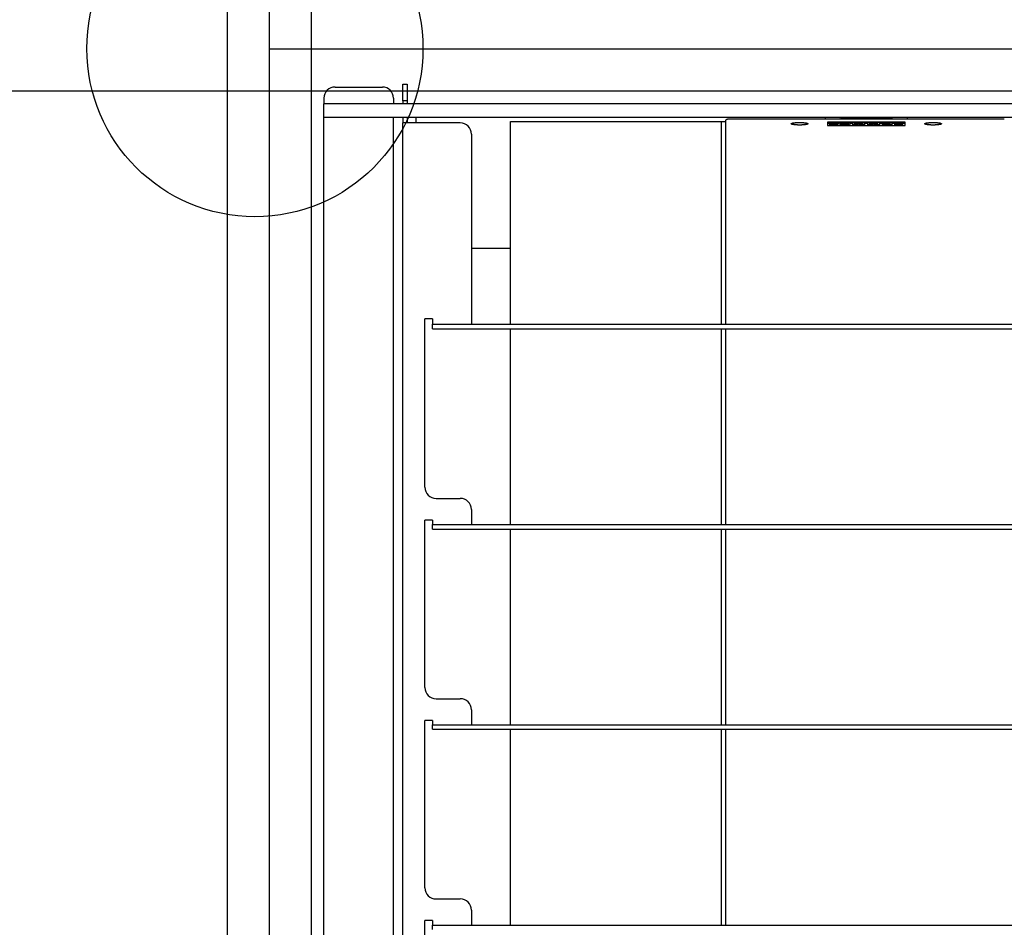
# Model space of a CAD drawing. Extents: x -57 to 354, y -38 to 248.
# Drawn here: x 65 to 68, y 30 to 32 of the extents above; entities that cross this region are included whole.
import ezdxf

# ---------------------------------------------------------------- set-up
doc = ezdxf.new("R2010")
doc.units = 0
doc.header["$MEASUREMENT"] = 0
doc.linetypes.add('CENTER1', pattern=[10, 6.25, -1.25, 1.25, -1.25])
for name, color, linetype in [('_9-0_中心線', 7, 'CONTINUOUS'), ('_9-1_中線', 7, 'CONTINUOUS'), ('_9-2_太線１', 7, 'CONTINUOUS'), ('_9-3_太線２', 7, 'CONTINUOUS'), ('_9-A_中線', 7, 'CONTINUOUS')]:
    doc.layers.add(name, color=color, linetype=linetype)

msp = doc.modelspace()

# ---------------------------------------------------------------- linework, layer by layer
at = {"layer": '_9-0_中心線', "color": 4, "linetype": 'CENTER1'}
for p, q in [((65.5471, 113.9056), (65.5471, 12.3316)), ((-14.4529, 32.3316), (120.1117, 32.3316))]:
    msp.add_line(p, q, dxfattribs=at)
at = {"layer": '_9-1_中線', "color": 7, "linetype": 'Continuous'}
msp.add_circle((65.505, 32.3322), 0.5, dxfattribs=at)
at = {"layer": '_9-2_太線１', "color": 3, "linetype": 'Continuous'}
for p, q in [((65.4221, 113.9056), (65.4221, 12.3316)), ((65.6721, 113.9056), (65.6721, 12.3316))]:
    msp.add_line(p, q, dxfattribs=at)
at = {"layer": '_9-3_太線２', "color": 2, "linetype": 'Continuous'}
msp.add_line((55.6721, 32.2066), (75.4221, 32.2066), dxfattribs=at)
at = {"layer": '_9-A_中線', "color": 7, "linetype": 'Continuous'}
for p, q in [((65.7435, 32.2179), (65.8842, 32.2179)), ((65.9447, 32.227), (65.9579, 32.227)), ((65.9447, 32.1774), (65.9447, 32.227)), ((65.9579, 32.227), (65.9579, 32.1774)), ((65.7104, 32.1848), (65.7104, 32.1683)), ((65.9174, 32.1848), (65.9174, 32.1683)), ((65.9579, 32.1774), (65.9447, 32.1774)), ((65.9447, 32.1774), (65.9447, 32.1683)), ((65.9579, 32.1774), (65.9579, 32.1683)), ((65.9174, 32.1683), (65.7104, 32.1683)), ((65.7104, 32.1269), (65.7104, 32.1683)), ((68.6907, 32.1683), (65.9174, 32.1683)), ((65.7237, 32.1269), (65.7104, 32.1269)), ((65.7104, 22.5363), (65.7104, 32.1269)), ((65.7237, 32.1269), (65.7104, 32.1269)), ((65.9041, 32.1269), (65.7237, 32.1269)), ((65.9041, 32.1269), (65.7237, 32.1269)), ((65.9091, 32.1269), (65.9041, 32.1269)), ((65.9091, 32.1269), (65.9041, 32.1269)), ((65.914, 32.1269), (65.9091, 32.1269)), ((65.914, 32.1269), (65.9091, 32.1269)), ((65.9174, 32.1269), (65.914, 32.1269)), ((65.9174, 32.1269), (65.914, 32.1269)), ((65.9198, 32.1269), (65.9174, 32.1269)), ((65.9198, 32.1269), (65.9174, 32.1269)), ((65.9174, 22.5363), (65.9174, 32.1269)), ((65.9223, 32.1269), (65.9198, 32.1269)), ((65.9223, 32.1269), (65.9198, 32.1269)), ((65.9836, 32.1269), (65.9223, 32.1269)), ((65.9836, 32.1269), (65.9223, 32.1269)), ((65.9447, 32.1269), (65.9447, 32.1112)), ((65.9579, 32.1269), (65.9579, 32.1112)), ((65.9836, 32.1269), (65.9836, 32.1112)), ((68.1184, 32.1269), (65.9836, 32.1269)), ((68.1184, 32.1269), (65.9836, 32.1269)), ((66.265, 31.512), (66.265, 32.1153)), ((66.265, 32.1153), (66.8923, 32.1153)), ((66.8923, 32.1153), (66.8923, 31.512)), ((66.8923, 32.1153), (66.9055, 32.1153)), ((66.9055, 32.1155), (66.9056, 32.1155)), ((66.9055, 32.1154), (66.9055, 32.1153)), ((66.9055, 32.1153), (66.9055, 31.512)), ((66.9056, 32.1158), (66.9057, 32.116)), ((66.9056, 32.1156), (66.9056, 32.1158)), ((66.9056, 32.1158), (66.9056, 32.1158)), ((66.9056, 32.1155), (66.9056, 32.1156)), ((66.9056, 32.1156), (66.9056, 32.1156)), ((66.9057, 32.1161), (66.9057, 32.1163)), ((66.9057, 32.1163), (66.9058, 32.1163)), ((66.9057, 32.116), (66.9057, 32.1161)), ((66.9057, 32.1161), (66.9057, 32.1161)), ((66.9057, 32.116), (66.9057, 32.116)), ((66.9058, 32.1166), (66.9059, 32.1168)), ((66.9058, 32.1165), (66.9058, 32.1166)), ((66.9058, 32.1166), (66.9058, 32.1166)), ((66.9058, 32.1163), (66.9058, 32.1165)), ((66.9058, 32.1165), (66.9058, 32.1165)), ((66.9059, 32.117), (66.9059, 32.1171)), ((66.9059, 32.1171), (66.906, 32.1171)), ((66.9059, 32.1168), (66.9059, 32.117)), ((66.9059, 32.117), (66.9059, 32.117)), ((66.9059, 32.1168), (66.9059, 32.1168)), ((66.906, 32.1175), (66.9061, 32.1176)), ((66.906, 32.1173), (66.906, 32.1175)), ((66.906, 32.1175), (66.906, 32.1175)), ((66.906, 32.1171), (66.906, 32.1173)), ((66.906, 32.1173), (66.906, 32.1173)), ((66.9061, 32.1178), (66.9062, 32.118)), ((66.9061, 32.1176), (66.9061, 32.1178)), ((66.9061, 32.1178), (66.9061, 32.1178)), ((66.9061, 32.1176), (66.9061, 32.1176)), ((66.9062, 32.1181), (66.9063, 32.1183)), ((66.9062, 32.118), (66.9062, 32.1181)), ((66.9062, 32.1181), (66.9062, 32.1181)), ((66.9062, 32.118), (66.9062, 32.118)), ((66.9063, 32.1183), (66.9063, 32.1185)), ((66.9063, 32.1185), (66.9064, 32.1185)), ((66.9063, 32.1183), (66.9063, 32.1183)), ((66.9064, 32.1186), (66.9064, 32.1188)), ((66.9064, 32.1188), (66.9065, 32.1188)), ((66.9064, 32.1185), (66.9064, 32.1186)), ((66.9064, 32.1186), (66.9064, 32.1186)), ((66.9065, 32.119), (66.9066, 32.1191)), ((66.9065, 32.1188), (66.9065, 32.119)), ((66.9065, 32.119), (66.9065, 32.119)), ((66.9066, 32.1191), (66.9067, 32.1193)), ((66.9066, 32.1191), (66.9066, 32.1191)), ((66.9067, 32.1193), (66.9067, 32.1194)), ((66.9067, 32.1194), (66.9068, 32.1194)), ((66.9067, 32.1193), (66.9067, 32.1193)), ((66.9068, 32.1194), (66.9068, 32.1196)), ((66.9068, 32.1196), (66.9069, 32.1196)), ((66.9069, 32.1198), (66.907, 32.1199)), ((66.9069, 32.1196), (66.9069, 32.1198)), ((66.9069, 32.1198), (66.9069, 32.1198)), ((66.907, 32.1199), (66.9071, 32.1201)), ((66.907, 32.1199), (66.907, 32.1199)), ((66.9071, 32.1201), (66.9071, 32.1203)), ((66.9071, 32.1203), (66.9072, 32.1203)), ((66.9071, 32.1201), (66.9071, 32.1201)), ((66.9072, 32.1203), (66.9073, 32.1204)), ((66.9073, 32.1204), (66.9074, 32.1204)), ((66.9074, 32.1206), (66.9075, 32.1208)), ((66.9074, 32.1204), (66.9074, 32.1206)), ((66.9074, 32.1206), (66.9074, 32.1206)), ((66.9075, 32.1208), (66.9076, 32.1208)), ((66.9076, 32.1208), (66.9076, 32.1209)), ((66.9076, 32.1209), (66.9077, 32.1209)), ((66.9077, 32.1209), (66.9078, 32.1211)), ((66.9078, 32.1211), (66.9079, 32.1211)), ((66.9079, 32.1211), (66.9079, 32.1213)), ((66.9079, 32.1213), (66.9081, 32.1213)), ((66.9081, 32.1213), (66.9081, 32.1214)), ((66.9081, 32.1214), (66.9082, 32.1214)), ((66.9082, 32.1214), (66.9083, 32.1216)), ((66.9083, 32.1216), (66.9085, 32.1216)), ((66.9085, 32.1216), (66.9085, 32.1218)), ((66.9085, 32.1218), (66.9087, 32.1218)), ((66.9087, 32.1218), (66.9088, 32.1219)), ((66.9088, 32.1219), (66.9089, 32.1219)), ((66.9089, 32.1219), (66.909, 32.1221)), ((66.909, 32.1221), (66.9092, 32.1221)), ((66.9092, 32.1221), (66.9093, 32.1223)), ((66.9093, 32.1223), (66.9096, 32.1223)), ((66.9096, 32.1223), (66.9096, 32.1224)), ((66.9096, 32.1224), (66.9099, 32.1224)), ((66.9099, 32.1224), (66.91, 32.1226)), ((66.91, 32.1226), (66.9104, 32.1226)), ((66.9104, 32.1226), (66.9104, 32.1228)), ((66.9104, 32.1228), (66.9108, 32.1228)), ((66.9108, 32.1228), (66.9109, 32.1229)), ((66.9109, 32.1229), (66.9113, 32.1229)), ((66.9113, 32.1229), (66.9114, 32.1231)), ((66.9114, 32.1231), (66.912, 32.1231)), ((66.912, 32.1231), (66.9121, 32.1233)), ((66.9121, 32.1233), (66.9127, 32.1233)), ((66.9127, 32.1233), (66.9127, 32.1234)), ((66.9127, 32.1234), (66.9133, 32.1234)), ((66.9133, 32.1234), (66.9134, 32.1236)), ((66.9134, 32.1236), (66.9137, 32.1236)), ((66.9137, 32.1236), (67.7349, 32.1236)), ((67.1169, 32.1122), (67.117, 32.1123)), ((67.117, 32.1123), (67.1211, 32.1123)), ((67.1211, 32.1123), (67.1212, 32.1125)), ((67.1212, 32.1125), (67.1302, 32.1125)), ((67.1302, 32.1125), (67.1303, 32.1123)), ((67.1303, 32.1123), (67.1344, 32.1123)), ((67.1344, 32.1123), (67.1345, 32.1122)), ((67.4402, 32.1137), (67.2085, 32.1137)), ((67.2085, 32.1137), (67.2085, 32.1103)), ((67.214, 32.1121), (67.2163, 32.1124)), ((67.2163, 32.1124), (67.2388, 32.1089)), ((67.2583, 32.1055), (67.2428, 32.1122)), ((67.2428, 32.1122), (67.2483, 32.1122)), ((67.2428, 32.1122), (67.2428, 32.1089)), ((67.2483, 32.1249), (67.2946, 32.1261)), ((67.2483, 32.1122), (67.2529, 32.1103)), ((67.2782, 32.1122), (67.2627, 32.1055)), ((67.2645, 32.1236), (67.2662, 32.1236)), ((67.2662, 32.1236), (67.2664, 32.1238)), ((67.2664, 32.1238), (67.2702, 32.1238)), ((67.268, 32.1103), (67.2726, 32.1122)), ((67.2702, 32.1238), (67.2704, 32.1239)), ((67.2704, 32.1239), (67.2758, 32.1239)), ((67.2726, 32.1122), (67.2782, 32.1122)), ((67.2758, 32.1239), (67.2761, 32.1241)), ((67.2761, 32.1241), (67.2862, 32.1241)), ((67.2782, 32.1122), (67.2782, 32.1089)), ((67.2842, 32.1122), (67.2896, 32.1122)), ((67.2842, 32.1056), (67.2842, 32.1122)), ((67.2862, 32.1241), (67.2865, 32.1242)), ((67.2865, 32.1242), (67.3029, 32.1242)), ((67.2896, 32.1072), (67.2998, 32.1122)), ((67.2896, 32.1122), (67.2896, 32.1072)), ((67.2946, 32.1261), (67.2957, 32.1261)), ((67.2957, 32.1261), (67.2958, 32.1262)), ((67.2958, 32.1262), (67.3086, 32.1262)), ((67.2998, 32.1122), (67.3035, 32.1122)), ((67.3029, 32.1242), (67.3031, 32.1244)), ((67.3031, 32.1244), (67.3243, 32.1244)), ((67.3035, 32.1122), (67.3137, 32.1072)), ((67.34, 32.1263), (67.3086, 32.1263)), ((67.3137, 32.1072), (67.3137, 32.1122)), ((67.3137, 32.1122), (67.319, 32.1122)), ((67.319, 32.1122), (67.319, 32.1056)), ((67.3221, 32.1258), (67.3274, 32.1258)), ((67.3221, 32.1249), (67.3221, 32.1258)), ((67.3249, 32.1249), (67.3221, 32.1249)), ((67.3243, 32.1244), (67.3455, 32.1244)), ((67.3279, 32.125), (67.3249, 32.1249)), ((67.3274, 32.1258), (67.3274, 32.1251)), ((67.3274, 32.1251), (67.3342, 32.1251)), ((67.3274, 32.1251), (67.3274, 32.125)), ((67.3342, 32.1251), (67.3279, 32.125)), ((67.3285, 32.1056), (67.3285, 32.1122)), ((67.3285, 32.1122), (67.3338, 32.1122)), ((67.3338, 32.1122), (67.3338, 32.1072)), ((67.3338, 32.1072), (67.344, 32.1122)), ((67.3342, 32.1251), (67.3342, 32.1251)), ((67.34, 32.1262), (67.3529, 32.1262)), ((67.344, 32.1122), (67.3477, 32.1122)), ((67.3455, 32.1244), (67.3458, 32.1242)), ((67.3458, 32.1242), (67.3621, 32.1242)), ((67.3477, 32.1122), (67.3579, 32.1072)), ((67.3529, 32.1262), (67.353, 32.1261)), ((67.353, 32.1261), (67.354, 32.1261)), ((67.354, 32.1261), (67.4003, 32.1249)), ((67.3579, 32.1072), (67.3579, 32.1122)), ((67.3579, 32.1122), (67.3633, 32.1122)), ((67.3621, 32.1242), (67.3624, 32.1241)), ((67.3624, 32.1241), (67.3726, 32.1241)), ((67.3633, 32.1122), (67.3633, 32.1056)), ((67.3726, 32.1241), (67.3728, 32.1239)), ((67.3728, 32.1239), (67.3782, 32.1239)), ((67.3782, 32.1239), (67.3785, 32.1238)), ((67.3785, 32.1238), (67.3822, 32.1238)), ((67.3822, 32.1238), (67.3825, 32.1236)), ((67.3825, 32.1236), (67.3841, 32.1236)), ((67.3952, 32.1097), (67.3952, 32.1122)), ((67.3952, 32.1122), (67.4006, 32.1122)), ((67.4006, 32.1122), (67.4006, 32.1056)), ((67.4077, 32.1089), (67.4302, 32.1124)), ((67.4302, 32.1124), (67.4325, 32.1121)), ((67.4402, 32.1103), (67.4402, 32.1137)), ((67.5141, 32.1122), (67.5143, 32.1123)), ((67.5143, 32.1123), (67.5183, 32.1123)), ((67.5183, 32.1123), (67.5185, 32.1125)), ((67.5185, 32.1125), (67.5274, 32.1125)), ((67.5274, 32.1125), (67.5275, 32.1123)), ((67.5275, 32.1123), (67.5316, 32.1123)), ((67.5316, 32.1123), (67.5318, 32.1122)), ((65.9579, 32.1112), (65.9447, 32.1112)), ((65.9447, 22.6927), (65.9447, 32.1112)), ((66.116, 32.1112), (65.9579, 32.1112)), ((67.1009, 32.1087), (67.101, 32.1089)), ((67.101, 32.1087), (67.1009, 32.1087)), ((67.101, 32.1089), (67.1011, 32.109)), ((67.1011, 32.1085), (67.101, 32.1087)), ((67.1011, 32.109), (67.1012, 32.109)), ((67.1012, 32.1084), (67.1011, 32.1085)), ((67.1012, 32.109), (67.1013, 32.1092)), ((67.1013, 32.1084), (67.1012, 32.1084)), ((67.1013, 32.1092), (67.1014, 32.1092)), ((67.1014, 32.1082), (67.1013, 32.1084)), ((67.1014, 32.1092), (67.1015, 32.1094)), ((67.1015, 32.1082), (67.1014, 32.1082)), ((67.1015, 32.1094), (67.1016, 32.1095)), ((67.1016, 32.108), (67.1015, 32.1082)), ((67.1016, 32.1095), (67.1017, 32.1095)), ((67.1017, 32.108), (67.1016, 32.108)), ((67.1017, 32.1095), (67.1018, 32.1097)), ((67.1019, 32.1077), (67.1017, 32.108)), ((67.1018, 32.1097), (67.1019, 32.1097)), ((67.1019, 32.1097), (67.1021, 32.1098)), ((67.1021, 32.1077), (67.1019, 32.1077)), ((67.1021, 32.1098), (67.1022, 32.1098)), ((67.1022, 32.1075), (67.1021, 32.1077)), ((67.1022, 32.1098), (67.1023, 32.11)), ((67.1023, 32.1075), (67.1022, 32.1075)), ((67.1023, 32.11), (67.1024, 32.11)), ((67.1024, 32.1074), (67.1023, 32.1075)), ((67.1024, 32.11), (67.1025, 32.1102)), ((67.1027, 32.1074), (67.1024, 32.1074)), ((67.1025, 32.1102), (67.1028, 32.1102)), ((67.1028, 32.1072), (67.1027, 32.1074)), ((67.1028, 32.1102), (67.1029, 32.1103)), ((67.1029, 32.1072), (67.1028, 32.1072)), ((67.1029, 32.1103), (67.1031, 32.1103)), ((67.1031, 32.107), (67.1029, 32.1072)), ((67.1031, 32.1103), (67.1032, 32.1105)), ((67.1035, 32.107), (67.1031, 32.107)), ((67.1032, 32.1105), (67.1036, 32.1105)), ((67.1036, 32.1069), (67.1035, 32.107)), ((67.1036, 32.1105), (67.1037, 32.1107)), ((67.104, 32.1069), (67.1036, 32.1069)), ((67.1037, 32.1107), (67.1041, 32.1107)), ((67.1041, 32.1067), (67.104, 32.1069)), ((67.1041, 32.1107), (67.1043, 32.1108)), ((67.1047, 32.1067), (67.1041, 32.1067)), ((67.1043, 32.1108), (67.105, 32.1108)), ((67.1049, 32.1065), (67.1047, 32.1067)), ((67.1058, 32.1065), (67.1049, 32.1065)), ((67.105, 32.1108), (67.1052, 32.111)), ((67.1052, 32.111), (67.1064, 32.111)), ((67.1059, 32.1064), (67.1058, 32.1065)), ((67.1072, 32.1064), (67.1059, 32.1064)), ((67.1064, 32.111), (67.1065, 32.1112)), ((67.1065, 32.1112), (67.1077, 32.1112)), ((67.1074, 32.1062), (67.1072, 32.1064)), ((67.1084, 32.1062), (67.1074, 32.1062)), ((67.1077, 32.1112), (67.1078, 32.1113)), ((67.1078, 32.1113), (67.1088, 32.1113)), ((67.1086, 32.106), (67.1084, 32.1062)), ((67.1097, 32.106), (67.1086, 32.106)), ((67.1088, 32.1113), (67.109, 32.1115)), ((67.109, 32.1115), (67.1101, 32.1115)), ((67.1098, 32.1059), (67.1097, 32.106)), ((67.111, 32.1059), (67.1098, 32.1059)), ((67.1101, 32.1115), (67.1103, 32.1117)), ((67.1103, 32.1117), (67.1114, 32.1117)), ((67.1111, 32.1057), (67.111, 32.1059)), ((67.1123, 32.1057), (67.1111, 32.1057)), ((67.1114, 32.1117), (67.1116, 32.1118)), ((67.1116, 32.1118), (67.1129, 32.1118)), ((67.1124, 32.1055), (67.1123, 32.1057)), ((67.1138, 32.1055), (67.1124, 32.1055)), ((67.1129, 32.1118), (67.113, 32.112)), ((67.113, 32.112), (67.1146, 32.112)), ((67.114, 32.1054), (67.1138, 32.1055)), ((67.116, 32.1054), (67.114, 32.1054)), ((67.1146, 32.112), (67.1147, 32.1122)), ((67.1147, 32.1122), (67.1169, 32.1122)), ((67.1162, 32.1052), (67.116, 32.1054)), ((67.1192, 32.1052), (67.1162, 32.1052)), ((67.1193, 32.105), (67.1192, 32.1052)), ((67.132, 32.105), (67.1193, 32.105)), ((67.1322, 32.1052), (67.132, 32.105)), ((67.1352, 32.1052), (67.1322, 32.1052)), ((67.1345, 32.1122), (67.1367, 32.1122)), ((67.1354, 32.1054), (67.1352, 32.1052)), ((67.1374, 32.1054), (67.1354, 32.1054)), ((67.1367, 32.1122), (67.1368, 32.112)), ((67.1368, 32.112), (67.1384, 32.112)), ((67.1375, 32.1055), (67.1374, 32.1054)), ((67.139, 32.1055), (67.1375, 32.1055)), ((67.1384, 32.112), (67.1385, 32.1118)), ((67.1385, 32.1118), (67.1398, 32.1118)), ((67.1391, 32.1057), (67.139, 32.1055)), ((67.1403, 32.1057), (67.1391, 32.1057)), ((67.1398, 32.1118), (67.14, 32.1117)), ((67.14, 32.1117), (67.1411, 32.1117)), ((67.1404, 32.1059), (67.1403, 32.1057)), ((67.1415, 32.1059), (67.1404, 32.1059)), ((67.1411, 32.1117), (67.1412, 32.1115)), ((67.1412, 32.1115), (67.1424, 32.1115)), ((67.1417, 32.106), (67.1415, 32.1059)), ((67.1428, 32.106), (67.1417, 32.106)), ((67.1424, 32.1115), (67.1425, 32.1113)), ((67.1425, 32.1113), (67.1436, 32.1113)), ((67.143, 32.1062), (67.1428, 32.106)), ((67.144, 32.1062), (67.143, 32.1062)), ((67.1436, 32.1113), (67.1437, 32.1112)), ((67.1437, 32.1112), (67.1449, 32.1112)), ((67.1441, 32.1064), (67.144, 32.1062)), ((67.1455, 32.1064), (67.1441, 32.1064)), ((67.1449, 32.1112), (67.145, 32.111)), ((67.145, 32.111), (67.1462, 32.111)), ((67.1456, 32.1065), (67.1455, 32.1064)), ((67.1465, 32.1065), (67.1456, 32.1065)), ((67.1462, 32.111), (67.1464, 32.1108)), ((67.1464, 32.1108), (67.1471, 32.1108)), ((67.1467, 32.1067), (67.1465, 32.1065)), ((67.1472, 32.1067), (67.1467, 32.1067)), ((67.1471, 32.1108), (67.1472, 32.1107)), ((67.1472, 32.1107), (67.1477, 32.1107)), ((67.1474, 32.1069), (67.1472, 32.1067)), ((67.1478, 32.1069), (67.1474, 32.1069)), ((67.1477, 32.1107), (67.1478, 32.1105)), ((67.1478, 32.1105), (67.1482, 32.1105)), ((67.1479, 32.107), (67.1478, 32.1069)), ((67.1483, 32.107), (67.1479, 32.107)), ((67.1482, 32.1105), (67.1483, 32.1103)), ((67.1483, 32.1103), (67.1485, 32.1103)), ((67.1485, 32.1072), (67.1483, 32.107)), ((67.1485, 32.1103), (67.1486, 32.1102)), ((67.1486, 32.1072), (67.1485, 32.1072)), ((67.1486, 32.1102), (67.1488, 32.1102)), ((67.1487, 32.1074), (67.1486, 32.1072)), ((67.149, 32.1074), (67.1487, 32.1074)), ((67.1488, 32.1102), (67.149, 32.11)), ((67.149, 32.11), (67.1491, 32.11)), ((67.1491, 32.1075), (67.149, 32.1074)), ((67.1491, 32.11), (67.1492, 32.1098)), ((67.1492, 32.1075), (67.1491, 32.1075)), ((67.1492, 32.1098), (67.1493, 32.1098)), ((67.1493, 32.1077), (67.1492, 32.1075)), ((67.1493, 32.1098), (67.1494, 32.1097)), ((67.1494, 32.1077), (67.1493, 32.1077)), ((67.1494, 32.1097), (67.1495, 32.1097)), ((67.1495, 32.1079), (67.1494, 32.1077)), ((67.1495, 32.1097), (67.1497, 32.1095)), ((67.1497, 32.108), (67.1495, 32.1079)), ((67.1497, 32.1095), (67.1498, 32.1095)), ((67.1498, 32.108), (67.1497, 32.108)), ((67.1498, 32.1095), (67.1499, 32.1094)), ((67.1499, 32.1082), (67.1498, 32.108)), ((67.1499, 32.1094), (67.15, 32.1092)), ((67.15, 32.1082), (67.1499, 32.1082)), ((67.15, 32.1092), (67.1501, 32.1092)), ((67.1501, 32.1084), (67.15, 32.1082)), ((67.1501, 32.1092), (67.1502, 32.109)), ((67.1502, 32.1084), (67.1501, 32.1084)), ((67.1502, 32.109), (67.1503, 32.109)), ((67.1503, 32.1085), (67.1502, 32.1084)), ((67.1503, 32.109), (67.1504, 32.1089)), ((67.1504, 32.1087), (67.1503, 32.1085)), ((67.1504, 32.1089), (67.1505, 32.1087)), ((67.1505, 32.1087), (67.1504, 32.1087)), ((67.2085, 32.1103), (67.2085, 32.1038)), ((67.2085, 32.1103), (67.214, 32.1103)), ((67.2085, 32.1038), (67.4402, 32.1038)), ((67.2342, 32.1089), (67.214, 32.1121)), ((67.214, 32.1121), (67.214, 32.1088)), ((67.214, 32.1057), (67.2342, 32.1089)), ((67.2237, 32.1072), (67.214, 32.1088)), ((67.214, 32.1057), (67.214, 32.1038)), ((67.2163, 32.1053), (67.214, 32.1057)), ((67.2388, 32.1089), (67.2163, 32.1053)), ((67.2163, 32.1053), (67.2163, 32.1038)), ((67.2388, 32.1056), (67.2276, 32.1038)), ((67.2302, 32.1103), (67.2428, 32.1103)), ((67.2388, 32.1089), (67.2388, 32.1056)), ((67.2546, 32.1038), (67.2428, 32.1089)), ((67.2529, 32.1103), (67.268, 32.1103)), ((67.2546, 32.1095), (67.2604, 32.1068)), ((67.2664, 32.1095), (67.2546, 32.1095)), ((67.2627, 32.1055), (67.2583, 32.1055)), ((67.2583, 32.1055), (67.2583, 32.1038)), ((67.2604, 32.1068), (67.2664, 32.1095)), ((67.2627, 32.1055), (67.2627, 32.1038)), ((67.2782, 32.1089), (67.2664, 32.1038)), ((67.2782, 32.1103), (67.2842, 32.1103)), ((67.2912, 32.1056), (67.2842, 32.1056)), ((67.2842, 32.1056), (67.2842, 32.1038)), ((67.2896, 32.1103), (67.2958, 32.1103)), ((67.3016, 32.1107), (67.2912, 32.1056)), ((67.2912, 32.1056), (67.2912, 32.1038)), ((67.3016, 32.1074), (67.2943, 32.1038)), ((67.312, 32.1056), (67.3016, 32.1107)), ((67.3016, 32.1107), (67.3016, 32.1074)), ((67.3089, 32.1038), (67.3016, 32.1074)), ((67.3075, 32.1103), (67.3137, 32.1103)), ((67.312, 32.1056), (67.312, 32.1038)), ((67.319, 32.1056), (67.312, 32.1056)), ((67.319, 32.1103), (67.3285, 32.1103)), ((67.319, 32.1056), (67.319, 32.1038)), ((67.3354, 32.1056), (67.3285, 32.1056)), ((67.3285, 32.1056), (67.3285, 32.1038)), ((67.3338, 32.1103), (67.34, 32.1103)), ((67.3459, 32.1107), (67.3354, 32.1056)), ((67.3354, 32.1056), (67.3354, 32.1038)), ((67.3459, 32.1074), (67.3385, 32.1038)), ((67.3563, 32.1056), (67.3459, 32.1107)), ((67.3459, 32.1107), (67.3459, 32.1074)), ((67.3532, 32.1038), (67.3459, 32.1074)), ((67.3517, 32.1103), (67.3579, 32.1103)), ((67.3633, 32.1056), (67.3563, 32.1056)), ((67.3563, 32.1056), (67.3563, 32.1038)), ((67.3633, 32.1103), (67.3952, 32.1103)), ((67.3633, 32.1056), (67.3633, 32.1038)), ((67.3711, 32.1076), (67.3721, 32.1085)), ((67.3721, 32.1068), (67.3711, 32.1076)), ((67.3711, 32.1076), (67.3711, 32.1043)), ((67.3717, 32.1038), (67.3711, 32.1043)), ((67.3721, 32.1085), (67.3741, 32.1091)), ((67.3744, 32.1061), (67.3721, 32.1068)), ((67.3721, 32.1068), (67.3721, 32.1038)), ((67.3741, 32.1091), (67.3776, 32.1096)), ((67.3781, 32.1058), (67.3744, 32.1061)), ((67.3744, 32.1061), (67.3744, 32.1038)), ((67.3772, 32.1082), (67.3765, 32.1076)), ((67.3765, 32.1076), (67.3769, 32.1071)), ((67.3769, 32.1071), (67.3783, 32.1067)), ((67.3785, 32.1086), (67.3772, 32.1082)), ((67.3772, 32.1082), (67.3772, 32.107)), ((67.3776, 32.1096), (67.3825, 32.1097)), ((67.3825, 32.1056), (67.3781, 32.1058)), ((67.3781, 32.1058), (67.3781, 32.1038)), ((67.3783, 32.1067), (67.3809, 32.1065)), ((67.3809, 32.1088), (67.3785, 32.1086)), ((67.3785, 32.1086), (67.3785, 32.1067)), ((67.3836, 32.1089), (67.3809, 32.1088)), ((67.3809, 32.1088), (67.3809, 32.1065)), ((67.3809, 32.1065), (67.3836, 32.1064)), ((67.3825, 32.1097), (67.3952, 32.1097)), ((67.3836, 32.1056), (67.3825, 32.1056)), ((67.3825, 32.1056), (67.3825, 32.1038)), ((67.3952, 32.1089), (67.3836, 32.1089)), ((67.3836, 32.1089), (67.3836, 32.1064)), ((67.3836, 32.1064), (67.3952, 32.1064)), ((67.3952, 32.1056), (67.3836, 32.1056)), ((67.3952, 32.1064), (67.3952, 32.1089)), ((67.4006, 32.1056), (67.3952, 32.1056)), ((67.4006, 32.1103), (67.4164, 32.1103)), ((67.4006, 32.1056), (67.4006, 32.1038)), ((67.4302, 32.1053), (67.4077, 32.1089)), ((67.4077, 32.1089), (67.4077, 32.1056)), ((67.4189, 32.1038), (67.4077, 32.1056)), ((67.4325, 32.1121), (67.4124, 32.1089)), ((67.4124, 32.1089), (67.4325, 32.1057)), ((67.4325, 32.1088), (67.4229, 32.1072)), ((67.4325, 32.1057), (67.4302, 32.1053)), ((67.4302, 32.1053), (67.4302, 32.1038)), ((67.4325, 32.1121), (67.4325, 32.1088)), ((67.4325, 32.1103), (67.4402, 32.1103)), ((67.4325, 32.1057), (67.4325, 32.1038)), ((67.4402, 32.1038), (67.4402, 32.1103)), ((67.4981, 32.1087), (67.4982, 32.1089)), ((67.4982, 32.1087), (67.4981, 32.1087)), ((67.4982, 32.1089), (67.4983, 32.109)), ((67.4983, 32.1085), (67.4982, 32.1087)), ((67.4983, 32.109), (67.4984, 32.109)), ((67.4984, 32.1084), (67.4983, 32.1085)), ((67.4984, 32.109), (67.4985, 32.1092)), ((67.4985, 32.1084), (67.4984, 32.1084)), ((67.4985, 32.1092), (67.4987, 32.1092)), ((67.4987, 32.1082), (67.4985, 32.1084)), ((67.4987, 32.1092), (67.4988, 32.1094)), ((67.4988, 32.1082), (67.4987, 32.1082)), ((67.4988, 32.1094), (67.4989, 32.1095)), ((67.4989, 32.108), (67.4988, 32.1082)), ((67.4989, 32.1095), (67.499, 32.1095)), ((67.499, 32.108), (67.4989, 32.108)), ((67.499, 32.1095), (67.4991, 32.1097)), ((67.4992, 32.1077), (67.499, 32.108)), ((67.4991, 32.1097), (67.4992, 32.1097)), ((67.4992, 32.1097), (67.4993, 32.1098)), ((67.4993, 32.1077), (67.4992, 32.1077)), ((67.4993, 32.1098), (67.4994, 32.1098)), ((67.4994, 32.1075), (67.4993, 32.1077)), ((67.4994, 32.1098), (67.4996, 32.11)), ((67.4996, 32.1075), (67.4994, 32.1075)), ((67.4996, 32.11), (67.4997, 32.11)), ((67.4997, 32.1074), (67.4996, 32.1075)), ((67.4997, 32.11), (67.4998, 32.1102)), ((67.4999, 32.1074), (67.4997, 32.1074)), ((67.4998, 32.1102), (67.5001, 32.1102)), ((67.5001, 32.1072), (67.4999, 32.1074)), ((67.5001, 32.1102), (67.5002, 32.1103)), ((67.5002, 32.1072), (67.5001, 32.1072)), ((67.5002, 32.1103), (67.5003, 32.1103)), ((67.5003, 32.107), (67.5002, 32.1072)), ((67.5003, 32.1103), (67.5005, 32.1105)), ((67.5007, 32.107), (67.5003, 32.107)), ((67.5005, 32.1105), (67.5008, 32.1105)), ((67.5008, 32.1069), (67.5007, 32.107)), ((67.5008, 32.1105), (67.501, 32.1107)), ((67.5013, 32.1069), (67.5008, 32.1069)), ((67.501, 32.1107), (67.5014, 32.1107)), ((67.5014, 32.1067), (67.5013, 32.1069)), ((67.5014, 32.1107), (67.5015, 32.1108)), ((67.502, 32.1067), (67.5014, 32.1067)), ((67.5015, 32.1108), (67.5023, 32.1108)), ((67.5021, 32.1065), (67.502, 32.1067)), ((67.503, 32.1065), (67.5021, 32.1065)), ((67.5023, 32.1108), (67.5024, 32.111)), ((67.5024, 32.111), (67.5036, 32.111)), ((67.5032, 32.1064), (67.503, 32.1065)), ((67.5045, 32.1064), (67.5032, 32.1064)), ((67.5036, 32.111), (67.5038, 32.1112)), ((67.5038, 32.1112), (67.5049, 32.1112)), ((67.5046, 32.1062), (67.5045, 32.1064)), ((67.5057, 32.1062), (67.5046, 32.1062)), ((67.5049, 32.1112), (67.5051, 32.1113)), ((67.5051, 32.1113), (67.5061, 32.1113)), ((67.5058, 32.106), (67.5057, 32.1062)), ((67.507, 32.106), (67.5058, 32.106)), ((67.5061, 32.1113), (67.5062, 32.1115)), ((67.5062, 32.1115), (67.5074, 32.1115)), ((67.5071, 32.1059), (67.507, 32.106)), ((67.5083, 32.1059), (67.5071, 32.1059)), ((67.5074, 32.1115), (67.5075, 32.1117)), ((67.5075, 32.1117), (67.5087, 32.1117)), ((67.5084, 32.1057), (67.5083, 32.1059)), ((67.5095, 32.1057), (67.5084, 32.1057)), ((67.5087, 32.1117), (67.5088, 32.1118)), ((67.5088, 32.1118), (67.5101, 32.1118)), ((67.5097, 32.1055), (67.5095, 32.1057)), ((67.5111, 32.1055), (67.5097, 32.1055)), ((67.5101, 32.1118), (67.5103, 32.112)), ((67.5103, 32.112), (67.5118, 32.112)), ((67.5113, 32.1054), (67.5111, 32.1055)), ((67.5133, 32.1054), (67.5113, 32.1054)), ((67.5118, 32.112), (67.512, 32.1122)), ((67.512, 32.1122), (67.5141, 32.1122)), ((67.5134, 32.1052), (67.5133, 32.1054)), ((67.5165, 32.1052), (67.5134, 32.1052)), ((67.5166, 32.105), (67.5165, 32.1052)), ((67.5293, 32.105), (67.5166, 32.105)), ((67.5295, 32.1052), (67.5293, 32.105)), ((67.5325, 32.1052), (67.5295, 32.1052)), ((67.5318, 32.1122), (67.5339, 32.1122)), ((67.5326, 32.1054), (67.5325, 32.1052)), ((67.5346, 32.1054), (67.5326, 32.1054)), ((67.5339, 32.1122), (67.5341, 32.112)), ((67.5341, 32.112), (67.5356, 32.112)), ((67.5348, 32.1055), (67.5346, 32.1054)), ((67.5362, 32.1055), (67.5348, 32.1055)), ((67.5356, 32.112), (67.5358, 32.1118)), ((67.5358, 32.1118), (67.5371, 32.1118)), ((67.5364, 32.1057), (67.5362, 32.1055)), ((67.5375, 32.1057), (67.5364, 32.1057)), ((67.5371, 32.1118), (67.5372, 32.1117)), ((67.5372, 32.1117), (67.5384, 32.1117)), ((67.5376, 32.1059), (67.5375, 32.1057)), ((67.5388, 32.1059), (67.5376, 32.1059)), ((67.5384, 32.1117), (67.5385, 32.1115)), ((67.5385, 32.1115), (67.5396, 32.1115)), ((67.5389, 32.106), (67.5388, 32.1059)), ((67.5401, 32.106), (67.5389, 32.106)), ((67.5396, 32.1115), (67.5398, 32.1113)), ((67.5398, 32.1113), (67.5408, 32.1113)), ((67.5402, 32.1062), (67.5401, 32.106)), ((67.5413, 32.1062), (67.5402, 32.1062)), ((67.5408, 32.1113), (67.541, 32.1112)), ((67.541, 32.1112), (67.5421, 32.1112)), ((67.5414, 32.1064), (67.5413, 32.1062)), ((67.5427, 32.1064), (67.5414, 32.1064)), ((67.5421, 32.1112), (67.5423, 32.111)), ((67.5423, 32.111), (67.5435, 32.111)), ((67.5429, 32.1065), (67.5427, 32.1064)), ((67.5438, 32.1065), (67.5429, 32.1065)), ((67.5435, 32.111), (67.5436, 32.1108)), ((67.5436, 32.1108), (67.5443, 32.1108)), ((67.5439, 32.1067), (67.5438, 32.1065)), ((67.5445, 32.1067), (67.5439, 32.1067)), ((67.5443, 32.1108), (67.5445, 32.1107)), ((67.5445, 32.1107), (67.5449, 32.1107)), ((67.5446, 32.1069), (67.5445, 32.1067)), ((67.5451, 32.1069), (67.5446, 32.1069)), ((67.5449, 32.1107), (67.5451, 32.1105)), ((67.5451, 32.1105), (67.5455, 32.1105)), ((67.5452, 32.107), (67.5451, 32.1069)), ((67.5456, 32.107), (67.5452, 32.107)), ((67.5455, 32.1105), (67.5456, 32.1103)), ((67.5456, 32.1103), (67.5457, 32.1103)), ((67.5457, 32.1072), (67.5456, 32.107)), ((67.5457, 32.1103), (67.5459, 32.1102)), ((67.5459, 32.1072), (67.5457, 32.1072)), ((67.5459, 32.1102), (67.5461, 32.1102)), ((67.546, 32.1074), (67.5459, 32.1072)), ((67.5462, 32.1074), (67.546, 32.1074)), ((67.5461, 32.1102), (67.5462, 32.11)), ((67.5462, 32.11), (67.5463, 32.11)), ((67.5463, 32.1075), (67.5462, 32.1074)), ((67.5463, 32.11), (67.5465, 32.1098)), ((67.5465, 32.1075), (67.5463, 32.1075)), ((67.5465, 32.1098), (67.5466, 32.1098)), ((67.5466, 32.1077), (67.5465, 32.1075)), ((67.5466, 32.1098), (67.5467, 32.1097)), ((67.5467, 32.1077), (67.5466, 32.1077)), ((67.5467, 32.1097), (67.5468, 32.1097)), ((67.5468, 32.1079), (67.5467, 32.1077)), ((67.5468, 32.1097), (67.5469, 32.1095)), ((67.5469, 32.108), (67.5468, 32.1079)), ((67.5469, 32.1095), (67.547, 32.1095)), ((67.547, 32.108), (67.5469, 32.108)), ((67.547, 32.1095), (67.5471, 32.1094)), ((67.5471, 32.1082), (67.547, 32.108)), ((67.5471, 32.1094), (67.5472, 32.1092)), ((67.5472, 32.1082), (67.5471, 32.1082)), ((67.5472, 32.1092), (67.5474, 32.1092)), ((67.5474, 32.1084), (67.5472, 32.1082)), ((67.5474, 32.1092), (67.5475, 32.109)), ((67.5475, 32.1084), (67.5474, 32.1084)), ((67.5475, 32.109), (67.5476, 32.109)), ((67.5476, 32.1085), (67.5475, 32.1084)), ((67.5476, 32.109), (67.5477, 32.1089)), ((67.5477, 32.1087), (67.5476, 32.1085)), ((67.5477, 32.1089), (67.5478, 32.1087)), ((67.5478, 32.1087), (67.5477, 32.1087)), ((66.1491, 32.0781), (66.1491, 31.512)), ((66.265, 31.7379), (66.1491, 31.7379)), ((66.0109, 31.027), (66.0109, 31.5285)), ((66.0332, 31.5285), (66.0109, 31.5285)), ((66.0332, 31.5285), (66.0332, 31.512)), ((66.0332, 31.4987), (66.0332, 31.512)), ((66.0332, 31.512), (66.1491, 31.512)), ((66.0332, 31.4987), (68.6154, 31.4987)), ((66.1491, 31.512), (68.4996, 31.512)), ((66.265, 30.9161), (66.265, 31.4987)), ((66.8923, 31.4987), (66.8923, 30.9161)), ((66.9055, 31.4987), (66.9055, 30.9161)), ((66.044, 30.9939), (66.116, 30.9939)), ((66.1491, 30.9608), (66.1491, 30.9161)), ((66.0109, 30.4311), (66.0109, 30.9293)), ((66.0332, 30.9293), (66.0109, 30.9293)), ((66.0332, 30.9293), (66.0332, 30.9161)), ((66.0332, 30.9161), (66.1491, 30.9161)), ((66.0332, 30.9028), (66.0332, 30.9161)), ((66.1491, 30.9161), (68.4996, 30.9161)), ((66.0332, 30.9028), (68.6154, 30.9028)), ((66.265, 30.3202), (66.265, 30.9028)), ((66.8923, 30.9028), (66.8923, 30.3202)), ((66.9055, 30.9028), (66.9055, 30.3202)), ((66.044, 30.398), (66.116, 30.398)), ((66.1491, 30.3649), (66.1491, 30.3202)), ((66.0109, 29.8352), (66.0109, 30.3334)), ((66.0332, 30.3334), (66.0109, 30.3334)), ((66.0332, 30.3334), (66.0332, 30.3202)), ((66.0332, 30.3202), (66.1491, 30.3202)), ((66.0332, 30.3069), (66.0332, 30.3202)), ((66.0332, 30.3069), (68.6154, 30.3069)), ((66.1491, 30.3202), (68.4996, 30.3202)), ((66.265, 29.7243), (66.265, 30.3069)), ((66.8923, 30.3069), (66.8923, 29.7243)), ((66.9055, 30.3069), (66.9055, 29.7243)), ((66.044, 29.8021), (66.116, 29.8021)), ((66.1491, 29.769), (66.1491, 29.7243)), ((66.0109, 29.2393), (66.0109, 29.7375)), ((66.0332, 29.7375), (66.0109, 29.7375)), ((66.0332, 29.7375), (66.0332, 29.7243)), ((66.0332, 29.7243), (66.1491, 29.7243)), ((66.0332, 29.711), (66.0332, 29.7243)), ((66.1491, 29.7243), (68.4996, 29.7243))]:
    msp.add_line(p, q, dxfattribs=at)
for centre, radius, start, end in [((65.7435, 32.1848), 0.0331, 90, 180), ((65.8842, 32.1848), 0.0331, 360, 90), ((67.225, 32.1061), 0.0299, 136.0453, 144.3126), ((67.225, 32.1061), 0.0299, 35.6874, 43.9547), ((67.4236, 32.1061), 0.0299, 136.0453, 144.3126), ((67.4236, 32.1061), 0.0299, 35.6874, 43.9547), ((66.116, 32.0781), 0.0331, 360, 90), ((66.044, 31.027), 0.0331, 180, 270), ((66.116, 30.9608), 0.0331, 0, 90), ((66.044, 30.4311), 0.0331, 180, 270), ((66.116, 30.3649), 0.0331, 360, 90), ((66.044, 29.8352), 0.0331, 180, 270), ((66.116, 29.769), 0.0331, 360, 90)]:
    msp.add_arc(centre, radius, start, end, dxfattribs=at)

doc.saveas('drawing.dxf')
